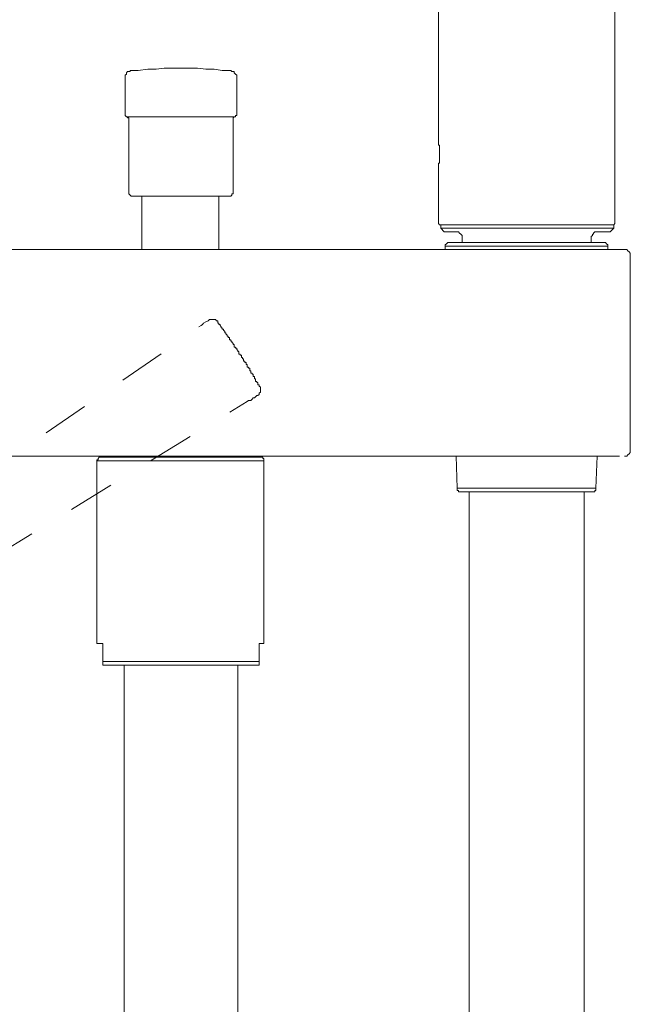
# Model space of a CAD drawing. Units: inches. Extents: x 149.1 to 232.2, y -281.8 to -222.7.
# Drawn here: x 217.7 to 222.3, y -247 to -239.5 of the extents above; entities that cross this region are included whole.
import ezdxf

# ---------------------------------------------------------------- set-up
doc = ezdxf.new("R2010")
doc.units = ezdxf.units.IN
doc.header["$MEASUREMENT"] = 0
doc.linetypes.add('AI-Linetype-22', pattern=[0.705556, 0.352778, -0.352778])
doc.linetypes.add('AI-Linetype-23', pattern=[0.705556, 0.352778, -0.352778])
doc.layers.add('图层 1', color=7, linetype='Continuous')

msp = doc.modelspace()

# ---------------------------------------------------------------- linework, layer by layer
at = {"layer": '图层 1', "lineweight": 9}
for points in [[(222.1777, -230.6602), (222.1777, -241.0874)], [(220.8389, -240.5028), (220.8389, -235.3514)], [(218.4997, -239.9347), (218.4997, -239.944), (218.49, -239.944), (218.4811, -239.944), (218.4721, -239.9533), (218.4721, -239.9623), (218.4632, -239.9712), (218.4632, -239.9798)], [(218.4632, -240.2682), (218.4632, -239.9798)], [(219.2631, -239.9347), (219.1997, -239.9347), (219.1377, -239.9258), (219.075, -239.9258), (219.0123, -239.9171), (218.9489, -239.9171), (218.8862, -239.9171), (218.8228, -239.9171), (218.7594, -239.9171), (218.6967, -239.9258), (218.6347, -239.9258), (218.5617, -239.9347), (218.4997, -239.9347)], [(219.3086, -239.9798), (219.3086, -239.9712), (219.2996, -239.9623), (219.29, -239.9533), (219.29, -239.944), (219.281, -239.944), (219.2727, -239.944), (219.2631, -239.9347)], [(219.3086, -239.9798), (219.3086, -240.2682)], [(218.4632, -240.2682), (218.4632, -240.2772), (218.4721, -240.2861)], [(218.49, -240.3047), (218.49, -240.2954), (218.4811, -240.2954), (218.4811, -240.2861), (218.4721, -240.2861)], [(218.4811, -240.2861), (219.29, -240.2861)], [(219.29, -240.2861), (219.281, -240.2954), (219.281, -240.3047)], [(219.29, -240.2861), (219.2996, -240.2861), (219.2996, -240.2772), (219.3086, -240.2772), (219.3086, -240.2682)], [(218.49, -240.8632), (218.49, -240.3047)], [(219.281, -240.3047), (219.281, -240.8632)], [(220.8389, -240.5028), (220.8478, -240.5028)], [(220.8478, -240.5028), (220.8478, -240.5028)], [(220.8478, -240.5028), (220.8478, -240.5028)], [(220.8478, -240.5028), (220.8478, -240.5028)], [(220.8478, -240.5028), (220.8478, -240.5118)], [(220.8478, -240.5118), (220.8478, -240.5118)], [(220.8478, -240.5118), (220.8478, -240.5118)], [(220.8478, -240.5118), (220.8478, -240.5118)], [(220.8478, -240.5118), (220.8478, -240.5118)], [(220.8478, -240.5118), (220.8478, -240.5118)], [(220.8478, -240.5118), (220.8478, -240.5118)], [(220.8478, -240.5118), (220.8478, -240.52)], [(220.8478, -240.52), (220.8478, -240.52)], [(220.8478, -240.52), (220.8478, -240.52)], [(220.8478, -240.6196), (220.8478, -240.52)], [(220.8478, -240.52), (220.8478, -240.6286)], [(220.8389, -241.0874), (220.8389, -240.6375)], [(220.8389, -240.6375), (220.8478, -240.6375)], [(220.8478, -240.6196), (220.8478, -240.6196)], [(220.8478, -240.6286), (220.8478, -240.6286)], [(220.8478, -240.6286), (220.8478, -240.6286)], [(220.8478, -240.6286), (220.8478, -240.6286)], [(220.8478, -240.6286), (220.8478, -240.6286)], [(220.8478, -240.6286), (220.8478, -240.6286)], [(220.8478, -240.6286), (220.8478, -240.6286)], [(220.8478, -240.6375), (220.8478, -240.6286)], [(220.8478, -240.6375), (220.8478, -240.6375)], [(220.8478, -240.6375), (220.8478, -240.6375)], [(220.8478, -240.6375), (220.8478, -240.6375)], [(220.8478, -240.6375), (220.8478, -240.6375)], [(220.8478, -240.6375), (220.8478, -240.6375)], [(218.49, -240.8632), (218.49, -240.8718), (218.4997, -240.8804), (218.5079, -240.889), (218.5176, -240.889)], [(219.2541, -240.889), (219.2631, -240.889), (219.2727, -240.8804), (219.2727, -240.8718), (219.281, -240.8718), (219.281, -240.8632)], [(218.5176, -240.889), (219.2541, -240.889)], [(218.5886, -240.889), (218.5886, -241.2948)], [(219.1735, -240.889), (219.1735, -241.2948)], [(220.8389, -241.0874), (220.8389, -241.0964), (220.8478, -241.1054), (220.8568, -241.1054)], [(220.8568, -241.1054), (220.8568, -241.1329)], [(220.8568, -241.1054), (221.3701, -241.1054)], [(220.8568, -241.1054), (222.1611, -241.1054)], [(220.8919, -241.1054), (220.8919, -241.1054)], [(220.9099, -241.1054), (220.9099, -241.1054)], [(221.3701, -241.1054), (221.5403, -241.1054)], [(221.5403, -241.1054), (222.1701, -241.1054)], [(222.0254, -241.1054), (222.0254, -241.1054)], [(222.1611, -241.1054), (222.1701, -241.1054), (222.1777, -241.0964), (222.1777, -241.0874)], [(222.1701, -241.1329), (222.1701, -241.1054)], [(220.8568, -241.1329), (220.8823, -241.1601)], [(220.8568, -241.1329), (222.1701, -241.1329)], [(220.9636, -241.1601), (220.8823, -241.1601)], [(221.0187, -241.2142), (221.0187, -241.2053), (221.0187, -241.1956), (221.0187, -241.1867), (221.0091, -241.1784), (221.0001, -241.1687), (220.9919, -241.1601), (220.9829, -241.1601), (220.9732, -241.1601), (220.9636, -241.1601)], [(222.0523, -241.1601), (222.044, -241.1601), (222.0343, -241.1601), (222.0254, -241.1601), (222.0157, -241.1687), (222.0157, -241.1784), (222.0075, -241.1784), (222.0075, -241.1867), (221.9992, -241.1956), (221.9992, -241.2053), (221.9992, -241.2142)], [(222.1425, -241.1601), (222.0523, -241.1601)], [(222.1425, -241.1601), (222.1701, -241.1329)], [(220.9195, -241.2401), (220.9099, -241.2401), (220.9009, -241.2494), (220.8919, -241.2593), (220.8919, -241.2676)], [(220.9195, -241.2401), (222.0977, -241.2401)], [(221.0187, -241.2142), (221.0187, -241.2401)], [(221.9992, -241.2142), (221.9992, -241.2401)], [(222.1246, -241.2676), (222.1246, -241.2593), (222.115, -241.2494), (222.106, -241.2401), (222.0977, -241.2401)], [(217.5171, -241.2948), (221.9089, -241.2948)], [(218.5886, -241.2948), (219.1735, -241.2948)], [(222.1246, -241.2676), (220.8919, -241.2676)], [(220.8919, -241.2676), (220.8919, -241.2948)], [(221.9089, -241.2948), (222.2507, -241.2948)], [(222.1246, -241.2948), (222.1246, -241.2676)], [(222.2955, -241.3403), (222.2955, -241.3307), (222.2955, -241.3214), (222.2858, -241.3124), (222.2776, -241.3038), (222.2679, -241.2948), (222.2596, -241.2948), (222.2507, -241.2948)], [(222.2955, -242.8162), (222.2955, -241.3403)], [(219.0571, -241.8526), (219.0481, -241.8622)], [(219.075, -241.8436), (219.0571, -241.8526)], [(219.075, -241.8436), (219.0922, -241.8357)], [(219.075, -241.8436), (219.075, -241.8436)], [(219.1646, -241.8436), (219.1646, -241.8357), (219.1556, -241.8357), (219.1467, -241.8257), (219.1377, -241.8257), (219.1281, -241.8257), (219.1191, -241.8257), (219.1101, -241.8257), (219.1012, -241.8257), (219.0922, -241.8357)], [(219.0922, -241.8357), (219.0922, -241.8357)], [(219.1646, -241.8436), (219.1646, -241.8436)], [(219.1646, -241.8436), (219.1646, -241.8436)], [(219.1646, -241.8436), (219.1646, -241.8526)], [(219.1646, -241.8526), (219.1735, -241.8526)], [(219.1735, -241.8526), (219.1735, -241.8526)], [(219.1735, -241.8526), (219.1735, -241.8526)], [(219.1735, -241.8526), (219.1735, -241.8622)], [(219.0385, -241.8709), (219.0206, -241.8802)], [(219.0481, -241.8622), (219.0385, -241.8709)], [(219.1735, -241.8622), (219.1735, -241.8622)], [(219.1735, -241.8622), (219.1825, -241.8622)], [(219.1825, -241.8622), (219.1825, -241.8709)], [(219.1825, -241.8709), (219.1825, -241.8709)], [(219.1825, -241.8709), (219.1825, -241.8709)], [(219.1825, -241.8709), (219.1825, -241.8709)], [(219.1825, -241.8709), (219.1914, -241.8802)], [(219.1914, -241.8802), (219.1914, -241.8802)], [(219.1914, -241.8802), (219.1914, -241.8802)], [(219.1914, -241.8802), (219.1914, -241.8891)], [(219.1914, -241.8891), (219.1997, -241.8891)], [(219.1997, -241.8891), (219.1997, -241.8891)], [(219.1997, -241.8891), (219.1997, -241.8891)], [(219.1997, -241.8891), (219.1997, -241.8977)], [(219.1997, -241.8977), (219.1997, -241.8977)], [(219.1997, -241.8977), (219.1997, -241.8977)], [(219.1997, -241.8977), (219.2094, -241.8977)], [(219.2094, -241.8977), (219.2094, -241.907)], [(219.2094, -241.907), (219.2094, -241.907)], [(219.2094, -241.907), (219.2094, -241.907)], [(219.2094, -241.907), (219.2094, -241.907)], [(219.2094, -241.907), (219.2183, -241.9167)], [(219.2183, -241.9167), (219.2183, -241.9167)], [(219.2183, -241.9167), (219.2183, -241.9167)], [(219.2183, -241.9167), (219.2183, -241.9249)], [(219.2183, -241.9249), (219.2183, -241.9249)], [(219.2183, -241.9249), (219.2273, -241.9249)], [(219.2273, -241.9249), (219.2273, -241.9249)], [(219.2273, -241.9249), (219.2273, -241.9339)], [(219.2273, -241.9339), (219.2273, -241.9339)], [(219.2273, -241.9339), (219.2273, -241.9339)], [(219.2273, -241.9339), (219.2362, -241.9425)], [(219.2362, -241.9425), (219.2362, -241.9425)], [(219.2362, -241.9425), (219.2362, -241.9425)], [(219.2362, -241.9425), (219.2362, -241.9425)], [(219.2362, -241.9425), (219.2362, -241.9525)], [(219.2362, -241.9525), (219.2452, -241.9525)], [(219.2452, -241.9525), (219.2452, -241.9525)], [(219.2452, -241.9525), (219.2452, -241.9525)], [(219.2452, -241.9525), (219.2452, -241.9611)], [(219.2452, -241.9611), (219.2452, -241.9611)], [(219.2452, -241.9611), (219.2541, -241.9611)], [(219.2541, -241.9611), (219.2541, -241.9701)], [(219.2541, -241.9701), (219.2541, -241.9701)], [(219.2541, -241.9701), (219.2541, -241.9701)], [(219.2541, -241.9701), (219.2541, -241.9701)], [(219.2541, -241.9701), (219.2541, -241.9787)], [(219.2541, -241.9787), (219.2631, -241.9787)], [(219.2631, -241.9787), (219.2631, -241.9787)], [(219.2631, -241.9787), (219.2631, -241.9787)], [(219.2631, -241.9787), (219.2631, -241.9883)], [(219.2631, -241.9883), (219.2631, -241.9883)], [(219.2631, -241.9883), (219.2727, -241.9883)], [(219.2727, -241.9883), (219.2727, -241.9966)], [(219.2727, -241.9966), (219.2727, -241.9966)], [(219.2727, -241.9966), (219.2727, -241.9966)], [(219.2727, -241.9966), (219.2727, -241.9966)], [(219.2727, -241.9966), (219.281, -242.0062)], [(219.281, -242.0062), (219.281, -242.0062)], [(219.281, -242.0062), (219.281, -242.0062)], [(219.281, -242.0062), (219.281, -242.0149)], [(219.281, -242.0149), (219.281, -242.0149)], [(219.281, -242.0149), (219.29, -242.0149)], [(219.29, -242.0149), (219.29, -242.0149)], [(219.29, -242.0149), (219.29, -242.0238)], [(219.29, -242.0238), (219.29, -242.0238)], [(219.29, -242.0238), (219.29, -242.0238)], [(219.29, -242.0238), (219.29, -242.0338)], [(219.29, -242.0338), (219.2996, -242.0338)], [(219.2996, -242.0338), (219.2996, -242.0338)], [(219.2996, -242.0338), (219.2996, -242.0338)], [(219.2996, -242.0338), (219.2996, -242.0424)], [(219.2996, -242.0424), (219.2996, -242.0424)], [(219.2996, -242.0424), (219.3086, -242.0424)], [(219.3086, -242.0424), (219.3086, -242.0424)], [(219.3086, -242.0424), (219.3086, -242.0514)], [(219.3086, -242.0514), (219.3086, -242.0514)], [(219.3086, -242.0514), (219.3086, -242.0514)], [(219.3086, -242.0514), (219.3168, -242.06)], [(219.3168, -242.06), (219.3168, -242.06)], [(219.3168, -242.06), (219.3168, -242.06)], [(219.3168, -242.06), (219.3168, -242.0689)], [(219.3168, -242.0689), (219.3168, -242.0689)], [(219.3168, -242.0689), (219.3258, -242.0689)], [(219.3258, -242.0689), (219.3258, -242.0776)], [(219.3258, -242.0776), (219.3258, -242.0776)], [(219.3258, -242.0776), (219.3258, -242.0776)], [(219.3258, -242.0776), (219.3258, -242.0776)], [(219.3258, -242.0776), (219.3258, -242.0875)], [(219.3258, -242.0875), (219.3354, -242.0875)], [(219.3354, -242.0875), (219.3354, -242.0875)], [(219.3354, -242.0875), (219.3354, -242.0875)], [(219.3354, -242.0875), (219.3354, -242.0875)], [(219.3354, -242.0875), (219.3354, -242.0875)], [(219.3354, -242.0875), (219.3354, -242.0962)], [(219.3354, -242.0962), (219.3354, -242.0962)], [(219.3354, -242.0962), (219.3354, -242.0962)], [(219.3354, -242.0962), (219.3354, -242.0962)], [(219.3354, -242.0962), (219.3444, -242.0962)], [(219.3444, -242.0962), (219.3444, -242.1055)], [(219.3444, -242.1055), (219.3444, -242.1055)], [(219.3444, -242.1055), (219.3444, -242.1055)], [(219.3444, -242.1055), (219.3444, -242.1055)], [(219.3444, -242.1055), (219.3444, -242.1055)], [(219.3444, -242.1055), (219.3444, -242.1144)], [(219.3444, -242.1144), (219.3534, -242.1144)], [(219.3534, -242.1144), (219.3534, -242.1144)], [(219.3534, -242.1144), (219.3534, -242.1144)], [(219.3534, -242.1144), (219.3534, -242.1144)], [(219.3534, -242.1144), (219.3534, -242.1237)], [(219.3534, -242.1237), (219.3534, -242.1237)], [(219.3534, -242.1237), (219.3534, -242.1237)], [(219.3534, -242.1237), (219.3534, -242.1237)], [(219.3534, -242.1237), (219.3534, -242.1237)], [(219.3534, -242.1237), (219.3616, -242.1237)], [(219.3616, -242.1237), (219.3616, -242.1327)], [(219.3616, -242.1327), (219.3616, -242.1327)], [(219.3616, -242.1327), (219.3616, -242.1327)], [(219.3616, -242.1327), (219.3616, -242.1327)], [(219.3616, -242.1327), (219.3616, -242.1327)], [(219.3616, -242.1327), (219.3616, -242.1409)], [(219.3616, -242.1409), (219.3616, -242.1409)], [(219.3616, -242.1409), (219.3713, -242.1409)], [(219.3713, -242.1409), (219.3713, -242.1409)], [(219.3713, -242.1409), (219.3713, -242.1409)], [(219.3713, -242.1409), (219.3713, -242.1499)], [(219.3713, -242.1499), (219.3713, -242.1499)], [(219.3713, -242.1499), (219.3713, -242.1499)], [(219.3713, -242.1499), (219.3713, -242.1499)], [(219.3713, -242.1499), (219.3713, -242.1499)], [(219.3713, -242.1499), (219.3802, -242.1499)], [(219.3802, -242.1499), (219.3802, -242.1592)], [(219.3802, -242.1592), (219.3802, -242.1592)], [(219.3802, -242.1592), (219.3802, -242.1592)], [(219.3802, -242.1592), (219.3802, -242.1592)], [(219.3802, -242.1592), (219.3802, -242.1592)], [(219.3802, -242.1592), (219.3802, -242.1675)], [(219.3802, -242.1675), (219.3802, -242.1675)], [(219.3802, -242.1675), (219.3802, -242.1675)], [(219.3802, -242.1675), (219.3892, -242.1675)], [(219.3892, -242.1675), (219.3892, -242.1675)], [(219.3892, -242.1675), (219.3892, -242.1775)], [(219.3892, -242.1775), (219.3892, -242.1775)], [(219.3892, -242.1775), (219.3892, -242.1775)], [(219.3892, -242.1775), (219.3892, -242.1775)], [(219.3892, -242.1775), (219.3892, -242.1775)], [(219.3892, -242.1775), (219.3892, -242.1868)], [(219.3892, -242.1868), (219.3988, -242.1868)], [(219.3988, -242.1868), (219.3988, -242.1868)], [(219.3988, -242.1868), (219.3988, -242.1868)], [(219.3988, -242.1868), (219.3988, -242.1868)], [(219.3988, -242.1868), (219.3988, -242.1868)], [(219.3988, -242.1868), (219.3988, -242.195)], [(219.3988, -242.195), (219.3988, -242.195)], [(219.3988, -242.195), (219.3988, -242.195)], [(219.3988, -242.195), (219.3988, -242.195)], [(219.3988, -242.195), (219.4078, -242.195)], [(219.4078, -242.195), (219.4078, -242.2043)], [(219.4078, -242.2043), (219.4078, -242.2043)], [(219.4078, -242.2043), (219.4078, -242.2043)], [(219.4078, -242.2043), (219.4078, -242.2043)], [(219.4078, -242.2043), (219.4078, -242.2043)], [(219.4078, -242.2043), (219.4078, -242.2136)], [(219.4078, -242.2136), (219.4078, -242.2136)], [(219.4078, -242.2136), (219.4161, -242.2136)], [(219.4161, -242.2136), (219.4161, -242.2136)], [(219.4161, -242.2136), (219.4161, -242.2136)], [(219.4161, -242.2136), (219.4161, -242.2226)], [(219.4161, -242.2226), (219.4161, -242.2226)], [(219.4161, -242.2226), (219.4161, -242.2226)], [(219.4161, -242.2226), (219.4161, -242.2226)], [(219.4161, -242.2226), (219.4161, -242.2226)], [(219.4161, -242.2226), (219.4161, -242.2316)], [(219.4161, -242.2316), (219.425, -242.2316)], [(219.425, -242.2316), (219.425, -242.2316)], [(219.425, -242.2316), (219.425, -242.2316)], [(219.425, -242.2316), (219.425, -242.2316)], [(219.425, -242.2316), (219.425, -242.2398)], [(219.425, -242.2398), (219.425, -242.2398)], [(219.425, -242.2398), (219.425, -242.2398)], [(219.425, -242.2398), (219.425, -242.2398)], [(219.425, -242.2398), (219.425, -242.2398)], [(219.425, -242.2398), (219.4347, -242.2398)], [(219.4347, -242.2398), (219.4347, -242.2495)], [(219.4347, -242.2495), (219.4347, -242.2495)], [(219.4347, -242.2495), (219.4347, -242.2495)], [(219.4347, -242.2495), (219.4347, -242.2495)], [(219.4347, -242.2495), (219.4347, -242.2495)], [(219.4347, -242.2495), (219.4347, -242.2584)], [(219.4347, -242.2584), (219.4347, -242.2584)], [(219.4347, -242.2584), (219.4347, -242.2584)], [(219.4347, -242.2584), (219.4429, -242.2584)], [(219.4429, -242.2584), (219.4429, -242.2584)], [(219.4429, -242.2584), (219.4429, -242.2677)], [(219.4429, -242.2677), (219.4429, -242.2677)], [(219.4429, -242.2677), (219.4429, -242.2677)], [(219.4429, -242.2677), (219.4429, -242.2677)], [(219.4429, -242.2677), (219.4429, -242.2677)], [(219.4429, -242.2677), (219.4429, -242.276)], [(219.4429, -242.276), (219.4519, -242.276)], [(219.4519, -242.276), (219.4519, -242.276)], [(219.4519, -242.276), (219.4519, -242.276)], [(219.4519, -242.276), (219.4519, -242.276)], [(219.4519, -242.276), (219.4519, -242.285)], [(219.4519, -242.285), (219.4519, -242.285)], [(219.4519, -242.285), (219.4519, -242.285)], [(219.4519, -242.285), (219.4519, -242.285)], [(219.4519, -242.285), (219.4519, -242.285)], [(219.4519, -242.285), (219.4519, -242.2943)], [(219.4519, -242.2943), (219.4609, -242.2943)], [(219.4609, -242.2943), (219.4609, -242.2943)], [(219.4609, -242.2943), (219.4609, -242.2943)], [(219.4609, -242.2943), (219.4609, -242.2943)], [(219.4609, -242.2943), (219.4609, -242.2943)], [(219.4609, -242.2943), (219.4609, -242.3036)], [(219.4609, -242.3036), (219.4609, -242.3036)], [(219.4609, -242.3036), (219.4609, -242.3036)], [(219.4609, -242.3036), (219.4609, -242.3036)], [(219.4609, -242.3036), (219.4698, -242.3036)], [(219.4698, -242.3036), (219.4698, -242.3125)], [(219.4609, -242.4021), (219.4698, -242.4021), (219.4795, -242.3938), (219.4795, -242.3849), (219.4884, -242.3752), (219.4884, -242.3659), (219.4884, -242.3573), (219.4884, -242.3487), (219.4884, -242.339), (219.4795, -242.3304)], [(219.4698, -242.3125), (219.4698, -242.3125)], [(219.4698, -242.3125), (219.4698, -242.3125)], [(219.4698, -242.3125), (219.4698, -242.3125)], [(219.4698, -242.3125), (219.4698, -242.3125)], [(219.4698, -242.3125), (219.4698, -242.3208)], [(219.4698, -242.3208), (219.4698, -242.3208)], [(219.4698, -242.3208), (219.4795, -242.3208)], [(219.4795, -242.3208), (219.4795, -242.3208)], [(219.4795, -242.3208), (219.4795, -242.3304)], [(219.4795, -242.3304), (219.4795, -242.3304)], [(219.4795, -242.3304), (219.4795, -242.3304)], [(219.4795, -242.3304), (219.4795, -242.3304)], [(219.4795, -242.3304), (219.4795, -242.3304)], [(219.4795, -242.3304), (219.4795, -242.3304)], [(219.4795, -242.3304), (219.4795, -242.3304)], [(219.3892, -242.4479), (219.3988, -242.4386)], [(219.3988, -242.4386), (219.4161, -242.4386)], [(219.4161, -242.4386), (219.425, -242.43)], [(219.425, -242.43), (219.4347, -242.4203)], [(219.4347, -242.4203), (219.4429, -242.4203)], [(219.4609, -242.4021), (219.4429, -242.4203)], [(219.4429, -242.4203), (219.4429, -242.4203)], [(219.4609, -242.4021), (219.4609, -242.4021)], [(222.2507, -242.861), (222.2596, -242.861), (222.2679, -242.861), (222.2776, -242.852), (222.2858, -242.8434), (222.2955, -242.8348), (222.2955, -242.8255), (222.2955, -242.8162)], [(217.5089, -242.861), (222.2138, -242.861)], [(218.2744, -242.8699), (218.2647, -242.8699), (218.2564, -242.8796), (218.2564, -242.8885), (218.2475, -242.8885), (218.2475, -242.8971)], [(218.2475, -242.8971), (218.2475, -244.2845)], [(218.8862, -242.8971), (218.2475, -242.8971)], [(218.2744, -242.8699), (218.8862, -242.8699)], [(218.3364, -242.861), (218.3364, -242.8699)], [(218.8862, -242.8699), (219.4967, -242.8699)], [(219.5153, -242.8971), (218.8862, -242.8971)], [(219.4347, -242.861), (219.4347, -242.8699)], [(219.5153, -242.8971), (219.5153, -242.8885), (219.5153, -242.8796), (219.5063, -242.8796), (219.5063, -242.8699), (219.4967, -242.8699)], [(219.5153, -244.2845), (219.5153, -242.8971)], [(220.9732, -242.861), (220.9829, -243.1052)], [(222.0343, -243.1052), (222.044, -242.861)], [(220.9829, -243.1052), (220.9829, -243.1135), (220.9829, -243.1231), (220.9919, -243.1231), (220.9919, -243.1318), (221.0001, -243.1318), (221.0091, -243.1318)], [(220.9829, -243.1052), (222.0343, -243.1052)], [(222.0075, -243.1318), (222.0157, -243.1318), (222.0254, -243.1318), (222.0254, -243.1231), (222.0343, -243.1231), (222.0343, -243.1135), (222.0343, -243.1052)], [(222.0075, -243.1318), (221.0091, -243.1318)], [(221.0725, -243.1318), (221.0725, -254.3428)], [(221.9448, -254.2753), (221.9448, -243.1318)], [(218.2923, -244.2845), (218.2475, -244.2845)], [(218.2923, -244.2845), (218.2923, -244.4468)], [(219.4795, -244.2845), (219.4795, -244.4468)], [(219.5153, -244.2845), (219.4795, -244.2845)], [(218.2923, -244.4195), (219.4795, -244.4195)], [(219.4795, -244.4468), (218.2923, -244.4468)], [(218.4549, -244.4468), (218.4549, -259.6482)], [(219.3168, -259.6482), (219.3168, -244.4468)]]:
    msp.add_lwpolyline(points, dxfattribs=at)
at = {"layer": '图层 1', "linetype": 'AI-Linetype-23', "lineweight": 9}
msp.add_lwpolyline([(216.6986, -243.4832), (219.0206, -241.8891)], dxfattribs=at)
at = {"layer": '图层 1', "linetype": 'AI-Linetype-22', "lineweight": 9}
msp.add_lwpolyline([(216.8515, -244.0051), (219.3892, -242.4479)], dxfattribs=at)

doc.saveas('drawing.dxf')
